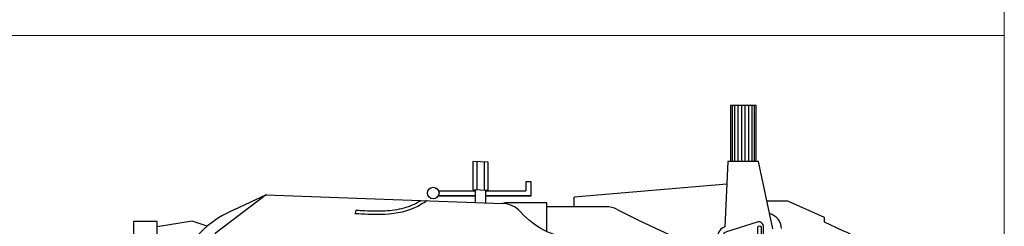
# Model space of a CAD drawing. Units: millimetres. Extents: x 112438 to 530048, y -155599 to 53244.
# Drawn here: x 500821 to 502753, y 28590 to 28996 of the extents above; entities that cross this region are included whole.
import ezdxf

# ---------------------------------------------------------------- set-up
doc = ezdxf.new("R2010")
doc.units = ezdxf.units.MM
doc.layers.add('T-manh', color=9, linetype='Continuous', lineweight=13)

# ---------------------------------------------------------------- blocks, each defined once
blk = doc.blocks.new('A$C30725F0E')
for p, q in [((1384.3, 451.2), (1222.6, 528.1)), ((1746.8, 495.5), (1746.8, 381.9)), ((3080, 473.9), (3139.3, 454.1)), ((3139.3, 454.1), (3276.5, 477)), ((1471, 407.8), (1384.3, 451.2)), ((2497.8, 426.5), (2496.9, 413.3)), ((1515.7, 397.3), (1640.2, 397.3)), ((1640, 397.3), (1639.9, 359.3)), ((1640.2, 397.3), (1746.8, 397.3)), ((2972.5, 408.7), (2849.5, 351.4)), ((1040.8, 308.3), (1639.9, 359.3)), ((1746.8, 381.9), (1913.6, 381.9)), ((1987.2, 355.1), (1809, 355.1)), ((1809, 355.1), (1987.2, 355.1)), ((1809, 355.1), (1809, 299.5)), ((1913.6, 381.9), (1913.6, 385)), ((2849.5, 351.4), (1921.4, 384.5)), ((2849.5, 351.4), (1921.4, 384.5)), ((2027.2, 355.1), (2173.4, 355.1)), ((2173.4, 355.1), (2027.2, 355.1)), ((1987.2, 335.1), (1829, 335.1)), ((1829, 299.5), (1829, 335.1)), ((1993, 221.3), (1993, 331)), ((2021.3, 221.3), (2021.3, 331)), ((2172.1, 335.1), (2027.2, 335.1)), ((1809, 299.5), (1829, 299.5)), ((932.8, 0), (932.8, 220)), ((942.5, 0), (942.5, 220)), ((955.3, 0), (955.3, 220)), ((969.8, 0), (969.8, 220)), ((982.6, 0), (982.6, 220)), ((997.1, 0), (997.1, 220)), ((1010, 0), (1010, 220)), ((1019.6, 0), (1019.6, 220))]:
    blk.add_line(p, q)
for points in [[(860.4, 485), (916.2, 220), (1036.2, 220), (1048.1, 476.5, 0.328039), (1076.2, 514.7), (1076.2, 685.3, 0.328039), (1048.1, 723.5), (1036.2, 980), (916.2, 980), (860.4, 715)], [(883.4, 824.3), (801.5, 824.3), (657.8, 760.3), (657.8, 742.3), (585.9, 708.1, 0.266075), (487.6, 600, 0.266075), (585.9, 491.9), (657.8, 457.7), (657.8, 439.7), (801.5, 375.7), (883.4, 375.7)], [(2847.6, 350), (3049.5, 503), (3049.5, 600), (3049.5, 697), (2849.5, 848.6), (1921.3, 815.5, 0.200161), (1851.3, 783.7)]]:
    blk.add_lwpolyline(points, format="xyb")
for points in [[(1042.2, 704.4), (922.2, 741.9, 0.50598), (896.2, 722.8), (896.2, 477.2, 0.50598), (922.2, 458.1), (1042.2, 495.6, 0.328039), (1056.2, 514.7), (1056.2, 685.3, 0.328039)], [(905.1, 511.8), (905.1, 478, 0.609384), (920.3, 478), (920.3, 511.8, 0.609384)]]:
    blk.add_lwpolyline(points, format="xyb", close=True)
for points in [[(3368.8, 750), (3276.5, 750), (3276.5, 455.5), (3368.8, 455.5)], [(1977.2, 332.1), (1977.2, 222.4), (2037.2, 220.2), (2037.2, 330)]]:
    blk.add_lwpolyline(points, close=True)
for points in [[(1987.2, 381.4), (1987.2, 331.7)], [(2027.2, 381.4), (2027.2, 330.3)], [(926.2, 220), (926.2, 0), (1026.2, 0), (1026.2, 220)]]:
    blk.add_lwpolyline(points)
blk.add_circle((2193.1, 343.7), 22.7)
for centre, radius, start, end in [((2827.1, 769.7), 389.1, 291.93, 333.7851), ((887.2, 483.6), 60.5, 180.349, 256.5572), ((1515.7, 497.3), 100, 243.4349, 270), ((1924.6, 484.4), 100, 222.7776, 268.174)]:
    blk.add_arc(centre, radius, start, end)
for points, knots in [([(1624.2, 600.4), (1629.3, 581.2), (1644.3, 524.6), (1758.2, 502.5), (1820.5, 449.7), (1851.2, 416.5)], [0, 0, 0, 0, 2.81588, 8.329388, 15.067699, 15.067699, 15.067699, 15.067699]), ([(2217.5, 373.6), (2232.9, 384.6), (2287.3, 417.9), (2388.7, 432.3), (2466.5, 427.2), (2497.8, 425.1)], [3.670524, 3.670524, 3.670524, 3.670524, 6.512745, 13.289869, 18.249038, 18.249038, 18.249038, 18.249038]), ([(2240, 372.9), (2241.4, 373.8), (2242.8, 374.6), (2254.2, 381.7), (2264.6, 387.2), (2286.1, 396.4), (2297.3, 400.2), (2332.2, 409.6), (2356.8, 413), (2412.4, 416.4), (2443.2, 415.3), (2481.2, 413), (2489.1, 412.5), (2496.9, 411.9)], [4.6066, 4.6066, 4.6066, 4.6066, 4.859913, 4.859913, 6.73011, 6.73011, 8.600307, 8.600307, 12.3407, 12.3407, 17.004286, 17.004286, 18.249038, 18.249038, 18.249038, 18.249038])]:
    blk.add_open_spline(points, degree=3, knots=knots)

msp = doc.modelspace()

# ---------------------------------------------------------------- linework, layer by layer
at = {"layer": 'T-manh', "ltscale": 10}
for points in [[(500752.8, 29764.5), (500752.8, 28964.5), (502752.8, 28964.5), (502752.8, 29764.5)], [(500752.8, 28964.5), (500752.8, 28164.5), (502752.8, 28164.5), (502752.8, 28964.5)]]:
    msp.add_lwpolyline(points, close=True, dxfattribs=at)

# ---------------------------------------------------------------- block references
at = {"xscale": 0.5, "yscale": 0.5, "zscale": 0.5, "rotation": 180}
msp.add_blockref('A$C30725F0E', (502728.7, 28827.1), dxfattribs=at)

doc.saveas('drawing.dxf')
